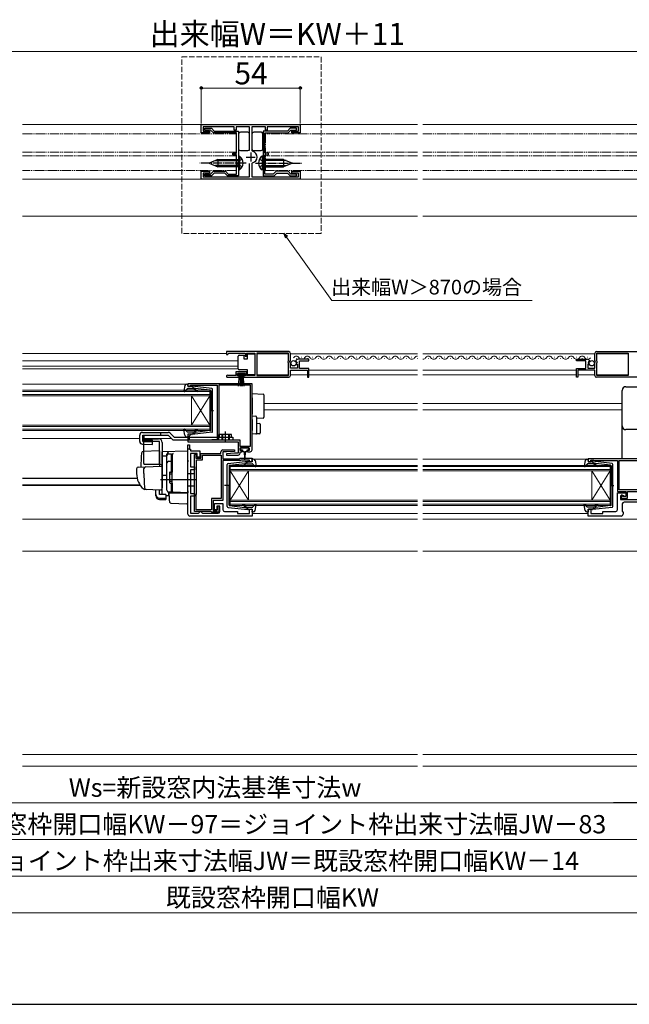
# Model space of a CAD drawing. Extents: x 105 to 1155, y 126 to 1689.
# Drawn here: x 468 to 801, y 126 to 664 of the extents above; entities that cross this region are included whole.
import ezdxf

# ---------------------------------------------------------------- set-up
doc = ezdxf.new("R2010")
doc.units = 0
for name, pattern in [('YCENTER_1', [13, 10, -1, 1, -1]), ('YDIVIDE_1', [15, 10, -1, 1, -1, 1, -1]), ('YHIDDEN_1', [4, 3, -1])]:
    doc.linetypes.add(name, pattern=pattern)
for name, color, linetype, lineweight in [('USER1', 3, 'CONTINUOUS', 13), ('YKK_11', 7, 'CONTINUOUS', 30), ('YKK_12', 2, 'CONTINUOUS', 13), ('YKK_13', 4, 'CONTINUOUS', 30), ('YKK_D', 6, 'CONTINUOUS', 13), ('YKK_ZWAK', 7, 'CONTINUOUS', 30)]:
    doc.layers.add(name, color=color, linetype=linetype, lineweight=lineweight)
doc.styles.add('text-b', font='txt')

msp = doc.modelspace()

# ---------------------------------------------------------------- linework, layer by layer
at = {"layer": 'USER1', "linetype": 'YHIDDEN_1'}
for p, q in [((556.66, 643.52), (632.67, 643.52)), ((556.66, 547.09), (556.66, 643.52)), ((632.67, 643.52), (632.67, 547.09)), ((632.67, 547.09), (556.66, 547.09))]:
    msp.add_line(p, q, dxfattribs=at)
at = {"layer": 'YKK_11', "linetype": 'ByBlock', "lineweight": -2, "ltscale": 0.5}
for p, q in [((567.29, 602), (567.29, 606.5)), ((567.29, 606.5), (621.29, 606.5)), ((585.29, 605.3), (568.29, 605.3)), ((568.29, 605.3), (568.29, 603)), ((568.29, 603), (571.79, 603)), ((569.29, 603.5), (569.29, 604.5)), ((569.29, 604.5), (572.79, 604.5)), ((572.38, 603.5), (569.29, 603.5)), ((571.79, 603), (571.79, 602)), ((573.88, 602), (572.38, 603.5)), ((572.79, 604.5), (574.29, 603)), ((574.29, 603), (577.63, 603)), ((577.63, 603), (577.82, 602.88)), ((577.82, 602.88), (578.37, 602.88)), ((578.37, 602.88), (578.55, 603)), ((578.55, 603), (587.59, 603)), ((585.29, 603.5), (585.29, 605.3)), ((586.29, 603.5), (585.29, 603.5)), ((593.69, 605.3), (586.29, 605.3)), ((586.29, 605.3), (586.29, 603.5)), ((587.59, 603), (587.59, 578.5)), ((593.69, 592.33), (593.69, 605.3)), ((602.29, 605.3), (594.89, 605.3)), ((594.89, 605.3), (594.89, 592.41)), ((600.99, 603), (600.99, 578.5)), ((610.03, 603), (600.99, 603)), ((602.29, 603.5), (602.29, 605.3)), ((603.29, 603.5), (602.29, 603.5)), ((620.29, 605.3), (603.29, 605.3)), ((603.29, 605.3), (603.29, 603.5)), ((610.22, 602.88), (610.03, 603)), ((610.77, 602.88), (610.22, 602.88)), ((610.95, 603), (610.77, 602.88)), ((614.29, 603), (610.95, 603)), ((615.79, 604.5), (614.29, 603)), ((614.71, 602), (616.21, 603.5)), ((619.29, 604.5), (615.79, 604.5)), ((616.21, 603.5), (619.29, 603.5)), ((616.79, 602), (616.79, 603)), ((616.79, 603), (620.29, 603)), ((619.29, 603.5), (619.29, 604.5)), ((620.29, 603), (620.29, 605.3)), ((621.29, 606.5), (621.29, 602)), ((571.79, 602), (567.29, 602)), ((586.59, 602), (573.88, 602)), ((586.59, 591), (586.59, 602)), ((601.99, 591), (601.99, 602)), ((601.99, 602), (614.71, 602)), ((621.29, 602), (616.79, 602)), ((594.89, 592.41), (595.28, 591.92)), ((584.59, 590), (584.59, 591)), ((584.59, 591), (586.59, 591)), ((586.59, 590), (584.59, 590)), ((586.59, 579.5), (586.59, 590)), ((603.99, 591), (601.99, 591)), ((601.99, 579.5), (601.99, 590)), ((601.99, 590), (603.99, 590)), ((603.99, 590), (603.99, 591)), ((567.29, 576.8), (567.29, 581)), ((567.29, 581), (571.79, 581)), ((571.79, 581), (571.79, 580)), ((572.38, 579.5), (573.88, 581)), ((573.88, 581), (580.51, 581)), ((580.51, 581), (582.01, 579.5)), ((593.69, 578), (593.69, 585.27)), ((595.28, 585.68), (594.89, 585.19)), ((594.89, 585.19), (594.89, 578)), ((608.08, 581), (606.58, 579.5)), ((614.71, 581), (608.08, 581)), ((616.21, 579.5), (614.71, 581)), ((616.79, 580), (616.79, 581)), ((616.79, 581), (621.29, 581)), ((621.29, 581), (621.29, 576.8)), ((621.29, 576.8), (567.29, 576.8)), ((571.79, 580), (568.29, 580)), ((568.29, 580), (568.29, 578)), ((568.29, 578), (593.69, 578)), ((569.29, 578.5), (569.29, 579.5)), ((569.29, 579.5), (572.38, 579.5)), ((572.79, 578.5), (569.29, 578.5)), ((574.29, 580), (572.79, 578.5)), ((580.09, 580), (574.29, 580)), ((581.59, 578.5), (580.09, 580)), ((587.59, 578.5), (581.59, 578.5)), ((582.01, 579.5), (586.59, 579.5)), ((594.89, 578), (620.29, 578)), ((600.99, 578.5), (606.99, 578.5)), ((606.58, 579.5), (601.99, 579.5)), ((606.99, 578.5), (608.49, 580)), ((608.49, 580), (614.29, 580)), ((614.29, 580), (615.79, 578.5)), ((615.79, 578.5), (619.29, 578.5)), ((619.29, 579.5), (616.21, 579.5)), ((620.29, 580), (616.79, 580)), ((619.29, 578.5), (619.29, 579.5)), ((620.29, 578), (620.29, 580)), ((615, 482.5), (581, 482.5)), ((581, 482.5), (581, 481)), ((581, 481), (581.7, 481)), ((581.7, 481), (582, 481.3)), ((582, 481.3), (582.3, 481.6)), ((582.3, 481.6), (591.2, 481.6)), ((591.2, 481.6), (591.2, 480)), ((591.2, 480), (592, 480)), ((592, 480), (592, 481.6)), ((592, 481.6), (596.5, 481.6)), ((596.5, 481.6), (596.5, 469.4)), ((614.9, 481.6), (597.7, 481.6)), ((597.7, 481.6), (597.7, 469.4)), ((614.9, 477.4), (614.9, 481.6)), ((616, 477.67), (616, 481.5)), ((782, 477.67), (782, 481.5)), ((783, 482.5), (817, 482.5)), ((783.1, 481.6), (800.3, 481.6)), ((783.1, 477.4), (783.1, 481.6)), ((800.3, 481.6), (800.3, 469.4)), ((614.7, 477.2), (614.9, 477.4)), ((614.7, 476.6), (614.7, 477.2)), ((614.9, 476.4), (614.7, 476.6)), ((614.9, 469.4), (614.9, 476.4)), ((615.55, 477.13), (616, 477.67)), ((615.7, 476.8), (615.55, 477.13)), ((616, 476.5), (615.7, 476.8)), ((616, 473.5), (616, 476.5)), ((619.8, 473.5), (616, 473.5)), ((618.8, 477.12), (619.05, 476.91)), ((619.05, 476.91), (619.37, 476.99)), ((619.64, 476.52), (619.08, 475.96)), ((619.08, 475.96), (619.18, 475.7)), ((619.18, 475.7), (619.8, 475.7)), ((619.37, 476.99), (619.64, 476.52)), ((619.8, 475.7), (619.8, 473.5)), ((626, 478.3), (620.1, 478.3)), ((620.9, 473.3), (620.9, 477.5)), ((620.9, 477.5), (626, 477.5)), ((626, 473.3), (620.9, 473.3)), ((626, 477.5), (626, 478.3)), ((626, 468.5), (626, 473.3)), ((772, 477.5), (772, 478.3)), ((772, 478.3), (777.91, 478.3)), ((777.1, 477.5), (772, 477.5)), ((772, 468.5), (772, 473.3)), ((772, 473.3), (777.1, 473.3)), ((777.1, 473.3), (777.1, 477.5)), ((778.82, 475.7), (778.2, 475.7)), ((778.2, 475.7), (778.2, 473.5)), ((778.2, 473.5), (782, 473.5)), ((778.63, 476.99), (778.36, 476.52)), ((778.36, 476.52), (778.93, 475.96)), ((778.95, 476.91), (778.63, 476.99)), ((778.93, 475.96), (778.82, 475.7)), ((779.2, 477.12), (778.95, 476.91)), ((782.45, 477.13), (782, 477.67)), ((782, 476.5), (782.3, 476.8)), ((782, 473.5), (782, 476.5)), ((782.3, 476.8), (782.45, 477.13)), ((783.3, 477.2), (783.1, 477.4)), ((783.1, 476.4), (783.3, 476.6)), ((783.1, 469.4), (783.1, 476.4)), ((783.3, 476.6), (783.3, 477.2)), ((581.55, 468.5), (587.9, 468.5)), ((582.1, 469.4), (581.91, 469.47)), ((586.2, 469.4), (582.1, 469.4)), ((592, 471.4), (586.2, 471.4)), ((586.2, 471.4), (586.2, 469.4)), ((587, 469.3), (587, 470.6)), ((587, 470.6), (591.2, 470.6)), ((587.9, 469.3), (587, 469.3)), ((587.9, 468.5), (587.9, 469.3)), ((591.2, 469.3), (590.3, 469.3)), ((590.3, 469.3), (590.3, 468.5)), ((590.3, 468.5), (615, 468.5)), ((591.2, 470.6), (591.2, 469.3)), ((592, 469.4), (592, 471.4)), ((596.5, 469.4), (592, 469.4)), ((597.7, 469.4), (614.9, 469.4)), ((616, 469.5), (616, 472.4)), ((616, 472.4), (625.2, 472.4)), ((625.2, 472.4), (625.2, 468.5)), ((625.2, 468.5), (626, 468.5)), ((772.8, 468.5), (772, 468.5)), ((782, 472.4), (772.8, 472.4)), ((772.8, 472.4), (772.8, 468.5)), ((782, 469.5), (782, 472.4)), ((807.7, 468.5), (783, 468.5)), ((800.3, 469.4), (783.1, 469.4)), ((595, 465), (560, 465)), ((560, 465), (560, 463.4)), ((560, 463.4), (561.4, 463.4)), ((561.4, 463.4), (561.4, 464.2)), ((561.4, 464.2), (562.97, 464.2)), ((562.97, 464.2), (563.14, 464.15)), ((563.14, 464.15), (563.3, 464.1)), ((563.3, 464.1), (576, 464.1)), ((576, 464.1), (576, 434.3)), ((594.1, 464.1), (576.9, 464.1)), ((576.9, 464.1), (576.9, 437.6)), ((594.1, 430.9), (594.1, 464.1)), ((595, 428.8), (595, 465)), ((561.4, 437.4), (560, 437.4)), ((560, 437.4), (560, 433.3)), ((560.9, 436.5), (561.1, 436.7)), ((560.9, 434.2), (560.9, 436.5)), ((561.1, 436.7), (561.4, 437)), ((561.4, 437), (561.4, 437.4)), ((576.8, 437.37), (576.7, 437.15)), ((576.7, 437.15), (576.7, 434.3)), ((576.9, 437.6), (576.8, 437.37)), ((560, 433.3), (587.5, 433.3)), ((560, 393.7), (560, 431.6)), ((560, 431.6), (560.8, 431.6)), ((560.8, 431.6), (560.8, 429.3)), ((572.97, 434.2), (560.9, 434.2)), ((573.14, 434.25), (572.97, 434.2)), ((573.3, 434.3), (573.14, 434.25)), ((576, 434.3), (573.3, 434.3)), ((576.7, 434.3), (588.4, 434.3)), ((587.5, 433.3), (587.5, 427)), ((588.4, 434.3), (588.4, 430.9)), ((588.4, 430.9), (594.1, 430.9)), ((560.8, 429.3), (561.5, 429.3)), ((561.5, 429.3), (561.5, 428.3)), ((561.5, 428.3), (566.5, 428.3)), ((565.1, 426.8), (561.5, 426.8)), ((561.5, 426.8), (561.5, 419.5)), ((563.6, 395.2), (563.6, 426.3)), ((563.6, 426.3), (564.6, 426.3)), ((564.5, 425.67), (564.4, 425.45)), ((564.4, 425.45), (564.4, 424.3)), ((564.6, 425.9), (564.5, 425.67)), ((564.6, 426.3), (564.6, 425.9)), ((565.1, 424.8), (565.1, 426.8)), ((566.5, 428.3), (566.5, 424.8)), ((567, 424.3), (567, 426.8)), ((567, 426.8), (578, 426.8)), ((567.9, 423.4), (567.9, 425.9)), ((567.9, 425.9), (578.1, 425.9)), ((578, 426.8), (578, 427.8)), ((578.1, 425.9), (578.1, 402.2)), ((579, 428.8), (585.49, 428.8)), ((581, 427.8), (579, 427.8)), ((579, 427.8), (579, 424)), ((585.5, 427), (580.99, 426.76)), ((580.99, 426.76), (581.01, 426)), ((585.51, 428.03), (581, 427.8)), ((581.01, 426), (587.5, 426)), ((585.49, 428.8), (585.51, 428.03)), ((587.5, 427), (585.5, 427)), ((588.5, 428.5), (588.5, 430)), ((588.5, 430), (593.5, 430)), ((589.5, 428.5), (588.5, 428.5)), ((588.5, 427), (588.5, 427.8)), ((588.5, 427.8), (589.5, 427.8)), ((589.5, 427.8), (589.5, 428.5)), ((593.5, 428.5), (592.5, 428.5)), ((592.5, 428.5), (592.5, 427.8)), ((592.5, 427.8), (594, 427.8)), ((593.5, 430), (593.5, 428.5)), ((564.4, 424.3), (567, 424.3)), ((564.7, 404.9), (564.7, 423.4)), ((564.7, 423.4), (567.9, 423.4)), ((566.5, 424.8), (565.1, 424.8)), ((579, 424), (588.2, 424)), ((588.62, 423), (579, 423)), ((579, 423), (579, 401.2)), ((588.2, 424), (588.5, 424.3)), ((588.5, 424.3), (595, 424.3)), ((588.92, 423.3), (588.62, 423)), ((593.6, 423.3), (588.92, 423.3)), ((593.6, 422.4), (593.6, 423.3)), ((595, 422.4), (593.6, 422.4)), ((595, 424.3), (595, 422.4)), ((815.5, 424), (778.5, 424)), ((778.5, 424), (778.5, 422.4)), ((778.5, 422.4), (779.9, 422.4)), ((779.9, 422.4), (779.9, 423.2)), ((779.9, 423.2), (781.35, 423.2)), ((781.35, 423.2), (781.58, 423.1)), ((781.58, 423.1), (781.8, 423)), ((781.8, 423), (794.5, 423)), ((794.5, 423), (794.5, 406.1)), ((795.4, 407), (795.4, 423.1)), ((795.4, 423.1), (806.1, 423.1)), ((561.5, 419.5), (563.6, 419.5)), ((563.6, 418), (561.5, 418)), ((561.5, 418), (561.5, 405.1)), ((563.6, 419.5), (563.6, 418)), ((561.5, 405.1), (563.6, 405.1)), ((563.6, 403.6), (561.5, 403.6)), ((561.5, 403.6), (561.5, 394.2)), ((563.6, 405.1), (563.6, 403.6)), ((564.5, 404.45), (564.6, 404.67)), ((564.5, 396.1), (564.5, 404.45)), ((564.6, 404.67), (564.7, 404.9)), ((794.5, 406.1), (798.9, 406.1)), ((794.5, 396.2), (794.5, 405.3)), ((794.5, 405.3), (798.9, 405.3)), ((806.1, 407), (795.4, 407)), ((797.7, 403.8), (796, 403.8)), ((796, 403.8), (796, 401.8)), ((797.2, 404.1), (796.5, 404.1)), ((796.5, 404.1), (796.5, 402.4)), ((797.2, 403.3), (797.2, 404.1)), ((798.2, 403.3), (797.7, 403.8)), ((798.9, 406.1), (798.9, 403.3)), ((798.9, 405.3), (798.9, 403.3)), ((799.8, 402.4), (799.8, 406.1)), ((799.8, 406.1), (806.1, 406.1)), ((578.1, 402.2), (572.8, 402.2)), ((572.8, 402.2), (572.8, 396.1)), ((579, 401.2), (573.7, 401.2)), ((573.7, 401.2), (573.7, 395.7)), ((574.5, 396.1), (574.5, 399.6)), ((574.5, 399.6), (579, 399.6)), ((576, 395.7), (576, 398.2)), ((576, 398.2), (576.9, 398.2)), ((577.5, 398.1), (576, 398.1)), ((576, 398.1), (576, 396.1)), ((576.9, 398.2), (576.9, 394.8)), ((577.5, 395.2), (577.5, 398.1)), ((579, 399.6), (579, 396.2)), ((796, 401.8), (815, 401.8)), ((796.5, 402.4), (799.8, 402.4)), ((797, 399.3), (797, 395.41)), ((798.9, 403.3), (797.2, 403.3)), ((810, 400.3), (798, 400.3)), ((798.9, 403.3), (798.2, 403.3)), ((595, 392.7), (561, 392.7)), ((561.5, 394.2), (565.6, 394.2)), ((572.54, 395.2), (563.6, 395.2)), ((572.8, 396.1), (564.5, 396.1)), ((565.6, 394.2), (566.1, 394.7)), ((566.1, 394.7), (566.6, 395.2)), ((566.6, 395.2), (567.1, 395.2)), ((567.1, 395.2), (567.6, 394.7)), ((567.6, 394.7), (568.1, 394.2)), ((568.1, 394.2), (576.5, 394.2)), ((572.82, 395), (572.54, 395.2)), ((573.1, 394.8), (572.82, 395)), ((576.9, 394.8), (573.1, 394.8)), ((573.7, 395.7), (576, 395.7)), ((576, 396.1), (574.5, 396.1)), ((580, 395.2), (587, 395.2)), ((587, 395.2), (587, 394.1)), ((587, 394.1), (593.6, 394.1)), ((593.6, 394.1), (593.6, 396.4)), ((593.6, 396.4), (595, 396.4)), ((595, 396.4), (595, 392.7)), ((778.5, 392.7), (778.5, 396.4)), ((778.5, 396.4), (779.9, 396.4)), ((796.5, 392.7), (778.5, 392.7)), ((779.9, 396.4), (779.9, 394.1)), ((779.9, 394.1), (786.5, 394.1)), ((786.5, 394.1), (786.5, 395.2)), ((786.5, 395.2), (793.5, 395.2)), ((797, 395.41), (797.5, 394.7)), ((797.5, 394.7), (797.5, 393.7))]:
    msp.add_line(p, q, dxfattribs=at)
at = {"layer": 'YKK_11', "ltscale": 0.5}
for p, q in [((591.79, 588.8), (596.79, 588.8)), ((594.29, 591.3), (594.29, 586.3))]:
    msp.add_line(p, q, dxfattribs=at)
at = {"layer": 'YKK_11', "linetype": 'ByBlock', "lineweight": 30, "ltscale": 0.5}
for p, q in [((560, 429.3), (560, 431.6)), ((560, 431.6), (560.8, 431.6)), ((560.8, 431.6), (560.8, 429.3)), ((560.8, 429.3), (560, 429.3))]:
    msp.add_line(p, q, dxfattribs=at)
at = {"layer": 'YKK_11', "linetype": 'ByBlock', "lineweight": -2, "ltscale": 0.5}
for centre, radius, start, end in [((594.59, 588.8), 3.2, 282.4869, 77.5131), ((615, 481.5), 1, 0, 90), ((783, 481.5), 1, 90, 180), ((620.1, 477), 1.3, 90, 174.7841), ((777.91, 477), 1.3, 5.2159, 90), ((581.55, 469.05), 0.55, 49.8808, 270), ((615, 469.5), 1, 270, 360), ((783, 469.5), 1, 180, 270), ((579, 427.8), 1, 90, 180), ((587.5, 427), 1, 270.0021, 360), ((594, 428.8), 1, 270, 360), ((798, 399.3), 1, 90, 180), ((561, 393.7), 1, 180, 270), ((576.5, 395.2), 1, 270, 360), ((580, 396.2), 1, 180, 270), ((793.5, 396.2), 1, 270, 360), ((796.5, 393.7), 1, 270, 360)]:
    msp.add_arc(centre, radius, start, end, dxfattribs=at)
at = {"layer": 'YKK_12', "ltscale": 0.5}
for p, q in [((685.25, 606.5), (469.75, 606.5)), ((891, 606.5), (688.25, 606.5)), ((685.25, 576.79), (469.75, 576.8)), ((905, 576.79), (688.25, 576.79)), ((685.25, 556.49), (469.68, 556.5)), ((904, 556.49), (688.25, 556.49))]:
    msp.add_line(p, q, dxfattribs=at)
at = {"layer": 'YKK_12', "linetype": 'YDIVIDE_1', "ltscale": 0.5}
for p, q in [((469.75, 601.5), (586.29, 601.5)), ((586.29, 581.5), (586.29, 601.5)), ((685.25, 601.5), (602.29, 601.5)), ((602.29, 581.5), (602.29, 601.5)), ((688.25, 601.5), (908, 601.5)), ((469.75, 591.5), (586.29, 591.5)), ((469.75, 589.5), (586.29, 589.5)), ((685.25, 591.5), (602.29, 591.5)), ((685.25, 589.5), (602.29, 589.5)), ((688.25, 591.5), (908, 591.5)), ((688.25, 589.5), (908, 589.5)), ((586.29, 581.5), (469.75, 581.5)), ((602.29, 581.5), (685.25, 581.5)), ((908, 581.5), (688.25, 581.5))]:
    msp.add_line(p, q, dxfattribs=at)
at = {"layer": 'YKK_12'}
for p, q in [((581, 481.5), (469.75, 481.5)), ((591.13, 481.5), (582.08, 481.5)), ((587.5, 481.5), (582.08, 481.5)), ((596.43, 481.5), (592.08, 481.5)), ((597.7, 481.3), (614.9, 481.3)), ((616, 481.3), (685.25, 481.3)), ((619.05, 478.8), (619.25, 478.8)), ((622.05, 479.56), (622.25, 479.56)), ((625.05, 478.8), (625.25, 478.8)), ((628.05, 479.56), (628.25, 479.56)), ((631.05, 478.8), (631.25, 478.8)), ((634.05, 479.56), (634.25, 479.56)), ((637.05, 478.8), (637.25, 478.8)), ((640.05, 479.56), (640.25, 479.56)), ((643.05, 478.8), (643.25, 478.8)), ((646.05, 479.56), (646.25, 479.56)), ((649.05, 478.8), (649.25, 478.8)), ((652.05, 479.56), (652.25, 479.56)), ((655.05, 478.8), (655.25, 478.8)), ((658.05, 479.56), (658.25, 479.56)), ((661.05, 478.8), (661.25, 478.8)), ((664.05, 479.56), (664.25, 479.56)), ((667.05, 478.8), (667.25, 478.8)), ((670.05, 479.56), (670.25, 479.56)), ((673.05, 478.8), (673.25, 478.8)), ((676.05, 479.56), (676.25, 479.56)), ((679.05, 478.8), (679.25, 478.8)), ((682.05, 479.56), (682.25, 479.56)), ((685.05, 478.8), (685.25, 478.8)), ((688.25, 481.3), (782, 481.3)), ((691.05, 478.8), (691.25, 478.8)), ((694.05, 479.56), (694.25, 479.56)), ((697.05, 478.8), (697.25, 478.8)), ((700.05, 479.56), (700.25, 479.56)), ((703.05, 478.8), (703.25, 478.8)), ((706.05, 479.56), (706.25, 479.56)), ((709.05, 478.8), (709.25, 478.8)), ((712.05, 479.56), (712.25, 479.56)), ((715.05, 478.8), (715.25, 478.8)), ((718.05, 479.56), (718.25, 479.56)), ((721.05, 478.8), (721.25, 478.8)), ((724.05, 479.56), (724.25, 479.56)), ((727.05, 478.8), (727.25, 478.8)), ((730.05, 479.56), (730.25, 479.56)), ((733.05, 478.8), (733.25, 478.8)), ((736.05, 479.56), (736.25, 479.56)), ((739.05, 478.8), (739.25, 478.8)), ((742.05, 479.56), (742.25, 479.56)), ((745.05, 478.8), (745.25, 478.8)), ((748.05, 479.56), (748.25, 479.56)), ((751.05, 478.8), (751.25, 478.8)), ((754.05, 479.56), (754.25, 479.56)), ((757.05, 478.8), (757.25, 478.8)), ((760.05, 479.56), (760.25, 479.56)), ((763.05, 478.8), (763.25, 478.8)), ((766.05, 479.56), (766.25, 479.56)), ((769.05, 478.8), (769.25, 478.8)), ((772.05, 479.56), (772.25, 479.56)), ((775.05, 478.8), (775.25, 478.8)), ((778.05, 479.56), (778.25, 479.56)), ((783.1, 481.3), (800.3, 481.3)), ((587.5, 477.5), (469.75, 477.5)), ((587.5, 474.5), (469.75, 474.5)), ((469.75, 474.5), (587.5, 474.5)), ((469.75, 473.1), (587.5, 473.1)), ((597.7, 469.8), (614.9, 469.8)), ((616, 469.8), (625.2, 469.8)), ((626, 472.4), (685.25, 472.4)), ((626, 469.8), (685.25, 469.8)), ((688.25, 472.4), (772, 472.4)), ((688.25, 469.8), (772, 469.8)), ((772.8, 469.8), (782, 469.8)), ((783.1, 469.8), (800.3, 469.8)), ((469.75, 464.7), (558.9, 464.7)), ((469.75, 461.4), (572, 461.4)), ((572, 460.7), (469.75, 460.7)), ((469.75, 459.1), (572, 459.1)), ((572, 458.4), (469.75, 458.4)), ((562, 458.4), (562, 442.4)), ((572, 458.4), (562, 442.4)), ((572, 442.4), (562, 458.4)), ((572, 461.4), (572, 458.4)), ((572, 458.4), (572, 442.4)), ((601.5, 454.2), (685.25, 454.2)), ((688.25, 454.2), (797, 454.2)), ((601.5, 450.8), (685.25, 450.8)), ((688.25, 450.8), (797, 450.8)), ((469.75, 442.4), (572, 442.4)), ((572, 441.7), (469.75, 441.7)), ((572, 442.4), (572, 439.4)), ((469.75, 440.1), (572, 440.1)), ((572, 439.4), (469.75, 439.4)), ((469.75, 435.1), (533.7, 435.1)), ((536.04, 435.1), (551, 435.1)), ((583, 420.4), (685.25, 420.4)), ((583, 417.4), (583, 420.4)), ((685.25, 419.7), (583, 419.7)), ((595, 423.7), (685.25, 423.7)), ((688.25, 423.7), (777.29, 423.7)), ((688.25, 420.4), (790.5, 420.4)), ((790.5, 419.7), (688.25, 419.7)), ((790.5, 420.4), (790.5, 417.4)), ((583, 418.1), (685.25, 418.1)), ((583, 417.4), (583, 401.4)), ((583, 417.4), (593, 401.4)), ((583, 401.4), (593, 417.4)), ((685.25, 417.4), (583, 417.4)), ((593, 417.4), (593, 401.4)), ((688.25, 418.1), (790.5, 418.1)), ((790.5, 417.4), (688.25, 417.4)), ((780.5, 417.4), (780.5, 401.4)), ((790.5, 417.4), (780.5, 401.4)), ((790.5, 401.4), (780.5, 417.4)), ((790.5, 417.4), (790.5, 401.4)), ((469.75, 413.41), (532.26, 413.41)), ((469.75, 413.2), (532.31, 413.2)), ((469.75, 409.8), (533.78, 409.8)), ((469.75, 409.4), (534.05, 409.4)), ((583, 401.4), (685.25, 401.4)), ((583, 398.4), (583, 401.4)), ((685.25, 400.7), (583, 400.7)), ((583, 399.1), (685.25, 399.1)), ((685.25, 398.4), (583, 398.4)), ((688.25, 401.4), (790.5, 401.4)), ((790.5, 400.7), (688.25, 400.7)), ((688.25, 399.1), (790.5, 399.1)), ((790.5, 398.4), (688.25, 398.4)), ((790.5, 401.4), (790.5, 398.4)), ((595, 394.1), (685.25, 394.1)), ((688.25, 394.1), (778.5, 394.1)), ((469.75, 391), (685.25, 391)), ((688.25, 391), (816.8, 391)), ((469.75, 373.5), (685.25, 373.5)), ((688.25, 373.5), (813, 373.5)), ((469.75, 262.5), (685.25, 262.5)), ((688.25, 262.5), (813.2, 262.5)), ((685.25, 256), (469.75, 256)), ((815, 256), (688.25, 256))]:
    msp.add_line(p, q, dxfattribs=at)
for centre, start, end in [((619.15, 478.34), 29.2025, 150.7975), ((622.15, 480.02), 209.2025, 330.7975), ((625.15, 478.34), 29.2025, 150.7975), ((628.15, 480.02), 209.2025, 330.7975), ((631.15, 478.34), 29.2025, 150.7975), ((634.15, 480.02), 209.2025, 330.7975), ((637.15, 478.34), 29.2025, 150.7975), ((640.15, 480.02), 209.2025, 330.7975), ((643.15, 478.34), 29.2025, 150.7975), ((646.15, 480.02), 209.2025, 330.7975), ((649.15, 478.34), 29.2025, 150.7975), ((652.15, 480.02), 209.2025, 330.7975), ((655.15, 478.34), 29.2025, 150.7975), ((658.15, 480.02), 209.2025, 330.7975), ((661.15, 478.34), 29.2025, 150.7975), ((664.15, 480.02), 209.2025, 330.7975), ((667.15, 478.34), 29.2025, 150.7975), ((670.15, 480.02), 209.2025, 330.7975), ((673.15, 478.34), 29.2025, 150.7975), ((676.15, 480.02), 209.2025, 330.7975), ((679.15, 478.34), 29.2025, 150.7975), ((682.15, 480.02), 209.2025, 330.7975), ((685.15, 478.34), 86.6636, 150.7975), ((688.15, 480.02), 273.3364, 330.7975), ((691.15, 478.34), 29.2025, 150.7975), ((694.15, 480.02), 209.2025, 330.7975), ((697.15, 478.34), 29.2025, 150.7975), ((700.15, 480.02), 209.2025, 330.7975), ((703.15, 478.34), 29.2025, 150.7975), ((706.15, 480.02), 209.2025, 330.7975), ((709.15, 478.34), 29.2025, 150.7975), ((712.15, 480.02), 209.2025, 330.7975), ((715.15, 478.34), 29.2025, 150.7975), ((718.15, 480.02), 209.2025, 330.7975), ((721.15, 478.34), 29.2025, 150.7975), ((724.15, 480.02), 209.2025, 330.7975), ((727.15, 478.34), 29.2025, 150.7975), ((730.15, 480.02), 209.2025, 330.7975), ((733.15, 478.34), 29.2025, 150.7975), ((736.15, 480.02), 209.2025, 330.7975), ((739.15, 478.34), 29.2025, 150.7975), ((742.15, 480.02), 209.2025, 330.7975), ((745.15, 478.34), 29.2025, 150.7975), ((748.15, 480.02), 209.2025, 330.7975), ((751.15, 478.34), 29.2025, 150.7975), ((754.15, 480.02), 209.2025, 330.7975), ((757.15, 478.34), 29.2025, 150.7975), ((760.15, 480.02), 209.2025, 330.7975), ((763.15, 478.34), 29.2025, 150.7975), ((766.15, 480.02), 209.2025, 330.7975), ((769.15, 478.34), 29.2025, 150.7975), ((772.15, 480.02), 209.2025, 330.7975), ((775.15, 478.34), 29.2025, 150.7975), ((778.15, 480.02), 209.2025, 330.7975)]:
    msp.add_arc(centre, 1.72, start, end, dxfattribs=at)
at = {"layer": 'YKK_13', "ltscale": 0.5}
for p, q in [((587.69, 601.33), (587.69, 593.33)), ((592.69, 602.33), (588.69, 602.33)), ((593.69, 593.33), (593.69, 601.33)), ((594.89, 601.33), (594.89, 593.33)), ((599.89, 602.33), (595.89, 602.33)), ((600.89, 593.33), (600.89, 601.33)), ((588.69, 592.33), (592.69, 592.33)), ((595.89, 592.33), (599.89, 592.33)), ((576.42, 587.5), (571.59, 585.5)), ((574.97, 586.9), (587.59, 586.9)), ((576.42, 587.5), (576.42, 583.5)), ((576.42, 587.5), (587.59, 587.5)), ((587.59, 589.25), (587.59, 581.75)), ((587.59, 589.25), (588.1, 589.25)), ((587.59, 587.5), (587.59, 583.5)), ((588.1, 589.25), (588.1, 581.75)), ((600.48, 589.25), (600.48, 581.75)), ((600.99, 589.25), (600.48, 589.25)), ((600.99, 589.25), (600.99, 581.75)), ((600.99, 587.5), (600.99, 583.5)), ((612.16, 587.5), (600.99, 587.5)), ((613.61, 586.9), (600.99, 586.9)), ((612.16, 587.5), (616.99, 585.5)), ((612.16, 587.5), (612.16, 583.5)), ((571.59, 585.5), (576.42, 583.5)), ((587.59, 584.1), (574.97, 584.1)), ((587.59, 583.5), (576.42, 583.5)), ((587.59, 581.75), (588.1, 581.75)), ((600.99, 581.75), (600.48, 581.75)), ((600.99, 584.1), (613.61, 584.1)), ((600.99, 583.5), (612.16, 583.5)), ((616.99, 585.5), (612.16, 583.5)), ((587.5, 479.55), (587.5, 480.05)), ((587.5, 473.55), (587.5, 479.55)), ((588, 480.55), (590.5, 480.55)), ((590.5, 480.55), (590.5, 478.55)), ((592.5, 478.55), (592.5, 481.25)), ((592.5, 481.25), (596.5, 481.25)), ((596.5, 481.25), (596.5, 469.85)), ((587.5, 473.05), (587.5, 473.55)), ((590.5, 478.55), (592.5, 478.55)), ((591, 470.6), (587.2, 470.6)), ((587.2, 470.6), (587.2, 469.75)), ((587.2, 469.75), (591, 469.75)), ((587.57, 463.62), (588.1, 469.75)), ((592.5, 472.55), (588, 472.55)), ((588.6, 469.75), (588.6, 463.6)), ((589.1, 469.75), (589.1, 463.6)), ((589.6, 469.75), (589.6, 463.6)), ((590.64, 463.62), (590.1, 469.75)), ((591, 469.75), (591, 470.6)), ((592.5, 469.85), (592.5, 472.55)), ((596.5, 469.85), (592.5, 469.85)), ((558.35, 463.98), (557.81, 461.05)), ((559.33, 464.8), (559.9, 464.8)), ((560.01, 463.78), (560.19, 464.42)), ((562, 463.4), (560.3, 463.4)), ((562, 463.4), (564, 462.38)), ((573.06, 462.35), (562.32, 463.6)), ((559.51, 462.1), (558.32, 460.8)), ((562.73, 462.2), (559.73, 462.2)), ((563.93, 461.33), (563.5, 461.84)), ((563.99, 462.04), (564.31, 461.66)), ((572.23, 461.43), (564, 462.38)), ((572.5, 461.13), (572.5, 450.4)), ((573.5, 438.94), (573.5, 461.85)), ((571.92, 450.4), (574.05, 450.4)), ((572.5, 439.67), (572.5, 450.4)), ((533.7, 433.46), (533.7, 436.9)), ((535.2, 438.4), (549.2, 438.4)), ((535.32, 436.9), (549.2, 436.9)), ((552.43, 435.8), (584.5, 435.8)), ((558.35, 436.82), (557.81, 439.74)), ((559.51, 438.7), (558.32, 440)), ((559.33, 436), (559.9, 436)), ((562.73, 438.6), (559.73, 438.6)), ((560.01, 437.02), (560.19, 436.38)), ((562, 437.4), (560.3, 437.4)), ((562, 437.4), (564, 438.41)), ((573.06, 438.45), (562.32, 437.2)), ((563.93, 439.46), (563.5, 438.96)), ((563.99, 438.76), (564.31, 439.14)), ((572.23, 439.37), (564, 438.41)), ((583.7, 437.3), (577.3, 437.3)), ((577.3, 435.8), (577.3, 437.3)), ((580.5, 433.39), (580.5, 438.95)), ((583.7, 435.8), (583.7, 437.3)), ((584.5, 435.8), (584.5, 434.3)), ((536, 421.4), (536, 434.9)), ((536, 434.9), (544, 434.9)), ((544.5, 433.4), (536, 433.4)), ((544.5, 420.9), (544.5, 433.4)), ((546, 432.9), (546, 408.6)), ((548.5, 406.75), (548.5, 425.63)), ((549.5, 426.63), (551, 426.63)), ((551, 416.75), (551, 426.65)), ((551, 426.12), (551.5, 426.12)), ((551.5, 426.12), (551.5, 416.75)), ((549.5, 422.68), (551, 422.68)), ((551, 422.16), (551.5, 422.16)), ((581.5, 397.94), (581.5, 420.85)), ((581.94, 421.35), (592.68, 422.6)), ((582.5, 420.13), (582.5, 409.4)), ((582.76, 420.43), (591, 421.38)), ((591.01, 421.04), (590.69, 420.66)), ((593, 422.4), (591, 421.38)), ((591.07, 420.33), (591.5, 420.84)), ((592.26, 421.2), (595.27, 421.2)), ((593, 422.4), (594.7, 422.4)), ((594.99, 422.78), (594.81, 423.42)), ((595.67, 423.8), (595.1, 423.8)), ((595.49, 421.1), (596.68, 419.8)), ((596.65, 422.98), (597.19, 420.05)), ((776.75, 422.98), (776.2, 420.05)), ((777.91, 421.1), (776.72, 419.8)), ((777.73, 423.8), (778.3, 423.8)), ((781.13, 421.2), (778.13, 421.2)), ((778.41, 422.78), (778.59, 423.42)), ((780.4, 422.4), (778.7, 422.4)), ((780.4, 422.4), (782.4, 421.38)), ((791.46, 421.35), (780.72, 422.6)), ((782.32, 420.33), (781.9, 420.84)), ((782.39, 421.04), (782.71, 420.66)), ((790.63, 420.43), (782.4, 421.38)), ((790.9, 420.13), (790.9, 409.4)), ((791.9, 397.94), (791.9, 420.85)), ((550, 416.45), (550, 411.05)), ((550, 415.75), (551.5, 415.75)), ((550.3, 416.75), (551.5, 416.75)), ((550, 411.75), (551.5, 411.75)), ((550.3, 410.75), (551.5, 410.75)), ((551, 405.75), (551, 410.75)), ((551.5, 410.75), (551.5, 406.25)), ((583.08, 409.4), (579.95, 409.4)), ((582.5, 398.67), (582.5, 409.4)), ((790.32, 409.4), (792.45, 409.4)), ((790.9, 398.67), (790.9, 409.4)), ((551, 405.75), (549.5, 405.75)), ((551, 406.25), (551.5, 406.25)), ((582.76, 398.37), (591, 397.41)), ((591.01, 397.76), (590.69, 398.14)), ((591.07, 398.46), (591.5, 397.96)), ((595.49, 397.7), (596.68, 399)), ((596.65, 395.82), (597.19, 398.74)), ((776.75, 395.82), (776.2, 398.74)), ((777.91, 397.7), (776.72, 399)), ((782.32, 398.46), (781.9, 397.96)), ((782.39, 397.76), (782.71, 398.14)), ((790.63, 398.37), (782.4, 397.41)), ((581.94, 397.45), (592.68, 396.2)), ((593, 396.4), (591, 397.41)), ((592.26, 397.6), (595.27, 397.6)), ((593, 396.4), (594.7, 396.4)), ((594.99, 396.02), (594.81, 395.38)), ((595.67, 395), (595.1, 395)), ((777.73, 395), (778.3, 395)), ((781.13, 397.6), (778.13, 397.6)), ((778.41, 396.02), (778.59, 395.38)), ((780.4, 396.4), (778.7, 396.4)), ((780.4, 396.4), (782.4, 397.41)), ((791.46, 397.45), (780.72, 396.2))]:
    msp.add_line(p, q, dxfattribs=at)
at = {"layer": 'YKK_13', "linetype": 'YHIDDEN_1', "ltscale": 0.5}
for p, q in [((587.75, 586.64), (587.14, 585.5)), ((589.6, 587.55), (587.75, 586.64)), ((598.98, 587.55), (600.84, 586.64)), ((600.84, 586.64), (601.45, 585.5)), ((587.75, 584.35), (587.14, 585.5)), ((589.6, 583.45), (587.75, 584.35)), ((598.98, 583.45), (600.84, 584.35)), ((600.84, 584.35), (601.45, 585.5)), ((578.5, 437.3), (578.5, 434.3)), ((578.8, 437.3), (578.8, 434.3)), ((582.2, 437.3), (582.2, 434.3)), ((582.5, 437.3), (582.5, 435.8))]:
    msp.add_line(p, q, dxfattribs=at)
at = {"layer": 'YKK_13', "linetype": 'YCENTER_1', "ltscale": 0.5}
for p, q in [((591.71, 585.5), (566.59, 585.5)), ((596.87, 585.5), (621.99, 585.5))]:
    msp.add_line(p, q, dxfattribs=at)
at = {"layer": 'YKK_13'}
for p, q in [((799, 463.36), (819.7, 463.36)), ((595, 459.7), (601.03, 459.33)), ((595, 457.21), (595, 459.7)), ((595, 457.21), (595, 448.4)), ((601.5, 458.83), (601.5, 456.84)), ((797, 460.1), (797, 461.36)), ((601.5, 456.84), (601.5, 448.71)), ((595, 447.4), (595, 448.4)), ((595, 447.4), (597.03, 447.28)), ((595, 445.4), (595, 447.4)), ((597.5, 446.78), (597.5, 445.28)), ((601.5, 448.71), (601.5, 446.72)), ((595, 445.4), (595, 439.4)), ((601.03, 446.22), (597.5, 446)), ((597.5, 445.28), (597.5, 439.52)), ((597.5, 443.4), (599.03, 443.31)), ((599.5, 442.81), (599.5, 438.15)), ((797, 441.23), (797, 441.9)), ((797, 435.8), (797, 441.23)), ((533.7, 433.46), (533.7, 436.9)), ((535.32, 433.45), (535.32, 436.9)), ((536.04, 434.2), (536.04, 436.9)), ((545, 438.4), (545, 436.9)), ((549.2, 436.9), (551.36, 434.74)), ((550.27, 437.96), (552.43, 435.8)), ((582.5, 435.8), (582.5, 434.3)), ((595, 437.4), (595, 439.4)), ((597.03, 437.53), (595, 437.4)), ((599.03, 437.65), (597.03, 437.53)), ((597.5, 439.52), (597.5, 438.02)), ((797, 424), (797, 435.8)), ((535.16, 431.96), (540.64, 431.8)), ((535.32, 433.45), (540.68, 433.3)), ((536.04, 434.2), (540.7, 434.06)), ((540.64, 431.8), (540.7, 434.06)), ((552.43, 434.3), (584.5, 434.3)), ((544.5, 428.34), (535.67, 428.04)), ((544.5, 428.34), (544.5, 419.84)), ((560, 428.1), (546, 427.85)), ((546, 425.62), (546, 427.85)), ((546, 427.4), (546, 427.41)), ((546, 427.2), (546, 427.4)), ((546, 425.62), (548.5, 425.66)), ((546, 414.45), (546, 425.62)), ((548.5, 425.72), (548.5, 426.51)), ((548.5, 406.76), (548.5, 425.72)), ((551.5, 426.24), (551.5, 426.28)), ((551.5, 422.6), (551.5, 426.24)), ((551.5, 424.93), (551.5, 424.48)), ((560, 423.3), (560, 428.1)), ((588.7, 429.7), (588.7, 429.2)), ((593, 430), (589, 430)), ((589, 428.9), (589.75, 428.9)), ((589.75, 428.9), (589.75, 428.3)), ((590.15, 427.9), (590.75, 427.9)), ((590.75, 427.9), (590.85, 423.94)), ((591.25, 427.9), (591.15, 423.94)), ((591.25, 427.9), (591.85, 427.9)), ((592.25, 428.3), (592.25, 428.9)), ((592.25, 428.9), (593, 428.9)), ((593.3, 429.2), (593.3, 429.7)), ((532.96, 419.44), (536.75, 419.57)), ((545, 420.9), (536.13, 420.9)), ((536.75, 419.57), (545.48, 419.88)), ((551.5, 422.12), (551.5, 422.6)), ((551.5, 406.68), (551.5, 422.12)), ((560, 423.3), (560, 422.34)), ((560, 406.4), (560, 422.34)), ((532, 418.44), (532, 415.9)), ((536, 415.9), (536, 418.6)), ((546, 419.38), (546, 408.9)), ((546, 415.6), (546, 416.2)), ((546, 414.6), (546, 415.2)), ((548.5, 414.9), (546, 414.85)), ((546, 411.11), (546, 414.85)), ((546, 414.08), (546, 414.45)), ((551.5, 416.9), (551.5, 417.4)), ((563.5, 415.7), (560, 415.76)), ((563.5, 415.7), (563.5, 409.1)), ((564.5, 412.4), (545, 412.4)), ((546, 408.9), (545.96, 408.64)), ((546, 413.12), (546, 414.08)), ((546, 413.08), (546, 413.12)), ((546, 411.6), (546, 412.2)), ((546, 410.6), (546, 411.2)), ((546, 410.6), (546, 411.2)), ((546, 410.6), (546, 411.2)), ((546, 410.28), (546, 411.11)), ((546, 410.6), (546, 408.9)), ((546, 410.6), (546, 408.9)), ((546, 404.53), (546, 410.28)), ((551.5, 410.2), (551.5, 410.7)), ((563.5, 409.1), (560, 409.04)), ((537.26, 407.2), (536.41, 407.23)), ((545.26, 406.92), (536.43, 407.23)), ((542.5, 404.39), (542.5, 407.02)), ((542.5, 403.73), (542.5, 404.39)), ((544.5, 404.39), (544.5, 406.95)), ((547.9, 404.39), (544.5, 404.39)), ((545.96, 408.64), (545.77, 407.35)), ((547.9, 404.39), (547.9, 402.45)), ((547.9, 404.01), (549.46, 403.98)), ((551.98, 405.68), (549.46, 405.76)), ((549.46, 405.76), (549.46, 403.98)), ((549.98, 402.24), (549.7, 405.4)), ((549.7, 405.4), (549.73, 405.4)), ((549.73, 405.4), (559.7, 405.4)), ((551.5, 406.18), (551.5, 406.68)), ((560, 405.4), (551.98, 405.68)), ((559, 405.43), (560, 405.4)), ((559.7, 405.4), (559.7, 402.05)), ((560, 406.4), (560, 405.4)), ((544.5, 402.45), (547.9, 402.45)), ((544.5, 401.78), (547.9, 401.78)), ((547.9, 402.45), (547.9, 401.78)), ((550.02, 401.79), (549.98, 402.24)), ((550.16, 400.17), (550.02, 401.79)), ((550.64, 399.71), (559.39, 399.41)), ((559.7, 402.05), (559.7, 401.42)), ((559.7, 401.42), (559.7, 399.71))]:
    msp.add_line(p, q, dxfattribs=at)
at = {"layer": 'YKK_13', "ltscale": 0.5}
for centre in [(617.65, 476.15), (780.35, 476.15)]:
    msp.add_circle(centre, 1.45, dxfattribs=at)
for centre, radius, start, end in [((588.69, 601.33), 1, 90, 180), ((592.69, 601.33), 1, 0, 90), ((595.89, 601.33), 1, 90, 180), ((599.89, 601.33), 1, 0, 90), ((588.69, 593.33), 1, 180, 270), ((592.69, 593.33), 1, 270, 0), ((595.89, 593.33), 1, 180, 270), ((599.89, 593.33), 1, 270, 0), ((585.57, 585.5), 4.53, 304.0667, 55.9333), ((603.02, 585.5), 4.53, 124.0667, 235.9333), ((588, 480.05), 0.5, 90, 180), ((588, 473.05), 0.5, 180, 270), ((559.33, 463.8), 1, 90, 169.4879), ((559.9, 464.5), 0.3, 344.4346, 90), ((560.3, 463.7), 0.3, 164.4346, 270), ((562.28, 463.3), 0.3, 83.3791, 160.5288), ((558.1, 461), 0.3, 169.4879, 317.6447), ((559.73, 461.9), 0.3, 90, 137.6447), ((562.73, 461.2), 1, 40, 90), ((565.07, 462.3), 1.5, 220, 270), ((564.14, 462.17), 0.2, 83.3791, 220), ((565.07, 462.3), 1, 220, 270), ((565.07, 461.05), 0.25, 270, 90), ((572.2, 461.13), 0.3, 0, 83.3791), ((573, 461.85), 0.5, 0, 83.3791), ((535.2, 436.9), 1.5, 90, 180), ((549.2, 436.9), 1.5, 45, 90), ((558.1, 439.8), 0.3, 42.3553, 190.5121), ((559.33, 437), 1, 190.5121, 270), ((559.73, 438.9), 0.3, 222.3553, 270), ((559.9, 436.3), 0.3, 270, 15.5654), ((560.3, 437.1), 0.3, 90, 195.5654), ((562.28, 437.5), 0.3, 199.4712, 276.6209), ((562.73, 439.6), 1, 270, 320), ((565.07, 438.5), 1.5, 90, 140), ((564.14, 438.63), 0.2, 140, 276.6209), ((565.07, 438.5), 1, 90, 140), ((565.07, 439.75), 0.25, 270, 90), ((572.2, 439.67), 0.3, 276.6209, 0), ((573, 438.94), 0.5, 276.6209, 0), ((544, 432.9), 2, 0, 90), ((549.5, 425.63), 1, 90, 180), ((537, 421.4), 1, 180, 210), ((549.5, 421.68), 1, 90, 180), ((582, 420.85), 0.5, 96.6209, 180), ((582.8, 420.13), 0.3, 96.6209, 180), ((589.92, 420.05), 0.25, 90, 270), ((589.92, 421.3), 1, 270, 320), ((589.92, 421.3), 1.5, 270, 320), ((590.86, 421.17), 0.2, 320, 96.6209), ((592.26, 420.2), 1, 90, 140), ((592.72, 422.3), 0.3, 19.4712, 96.6209), ((594.7, 422.7), 0.3, 270, 15.5654), ((595.1, 423.5), 0.3, 90, 195.5654), ((595.27, 420.9), 0.3, 42.3553, 90), ((595.67, 422.8), 1, 10.5121, 90), ((596.9, 420), 0.3, 222.3553, 10.5121), ((776.5, 420), 0.3, 169.4879, 317.6447), ((777.73, 422.8), 1, 90, 169.4879), ((778.13, 420.9), 0.3, 90, 137.6447), ((778.3, 423.5), 0.3, 344.4346, 90), ((778.7, 422.7), 0.3, 164.4346, 270), ((780.68, 422.3), 0.3, 83.3791, 160.5288), ((781.13, 420.2), 1, 40, 90), ((783.47, 421.3), 1.5, 220, 270), ((782.54, 421.17), 0.2, 83.3791, 220), ((783.47, 421.3), 1, 220, 270), ((783.47, 420.05), 0.25, 270, 90), ((790.6, 420.13), 0.3, 0, 83.3791), ((791.4, 420.85), 0.5, 0, 83.3791), ((550.3, 416.45), 0.3, 90, 180), ((550.3, 411.05), 0.3, 180, 270), ((549.5, 406.75), 1, 180, 270), ((582.8, 398.67), 0.3, 180, 263.3791), ((589.92, 398.75), 0.25, 90, 270), ((589.92, 397.5), 1.5, 40, 90), ((589.92, 397.5), 1, 40, 90), ((596.9, 398.8), 0.3, 349.4879, 137.6447), ((776.5, 398.8), 0.3, 42.3553, 190.5121), ((783.47, 397.5), 1.5, 90, 140), ((783.47, 397.5), 1, 90, 140), ((783.47, 398.75), 0.25, 270, 90), ((790.6, 398.67), 0.3, 276.6209, 0), ((582, 397.94), 0.5, 180, 263.3791), ((590.86, 397.63), 0.2, 263.3791, 40), ((592.26, 398.6), 1, 220, 270), ((592.72, 396.5), 0.3, 263.3791, 340.5288), ((594.7, 396.1), 0.3, 344.4346, 90), ((595.1, 395.3), 0.3, 164.4346, 270), ((595.27, 397.9), 0.3, 270, 317.6447), ((595.67, 396), 1, 270, 349.4879), ((777.73, 396), 1, 190.5121, 270), ((778.13, 397.9), 0.3, 222.3553, 270), ((778.3, 395.3), 0.3, 270, 15.5654), ((778.7, 396.1), 0.3, 90, 195.5654), ((780.68, 396.5), 0.3, 199.4712, 276.6209), ((781.13, 398.6), 1, 270, 320), ((782.54, 397.63), 0.2, 140, 276.6209), ((791.4, 397.94), 0.5, 276.6209, 0)]:
    msp.add_arc(centre, radius, start, end, dxfattribs=at)
at = {"layer": 'YKK_13'}
for centre, radius, start, end in [((601, 458.83), 0.5, 0, 86.5), ((597, 446.78), 0.5, 0, 86.5), ((601, 446.72), 0.5, 273.5, 0), ((599, 442.81), 0.5, 0, 86.5), ((799, 441.9), 2, 180.0393, 270.0393), ((597, 438.02), 0.5, 273.5, 0), ((599, 438.15), 0.5, 273.5, 0), ((535.2, 433.46), 1.5, 180, 268.3634), ((552.43, 435.8), 1.5, 225, 270), ((649.3, 417.4), 115, 175.1492, 178.9576), ((535.71, 427.04), 1, 92, 175.1492), ((549.5, 426.51), 1, 128.5722, 180), ((549.5, 425.72), 0.998, 91.8752, 180.0176), ((549.51, 426.51), 1.01, 92.3929, 128.6594), ((552.07, 426.23), 0.569, 98.6541, 174.8787), ((589, 429.7), 0.3, 90, 180), ((589, 429.2), 0.3, 180, 270), ((590.15, 428.3), 0.4, 180, 270), ((591.85, 428.3), 0.4, 270, 359.9978), ((593, 429.7), 0.3, 0, 90), ((593, 429.2), 0.3, 270, 0), ((537, 418.6), 1, 92, 180), ((545, 419.9), 1, 0, 90), ((545.5, 419.38), 0.5, 0, 92), ((591, 423.95), 0.15, 181.5265, 358.4731), ((533, 418.44), 1, 92, 180), ((543, 415.8), 11, 179.4814, 229.1719), ((617, 415.91), 81, 180.0086, 185.5306), ((541.01, 408.97), 7.72, 44.7071, 49.6811), ((536.46, 408.23), 1, 229.1719, 268), ((537.37, 408.2), 1, 185.5306, 268), ((545.27, 407.42), 0.5, 268, 351.4692), ((546.5, 404.53), 0.5, 180, 196.5703), ((549.5, 406.76), 1, 180, 268), ((552, 406.18), 0.5, 180, 268), ((550.66, 400.21), 0.5, 185, 268.027), ((559.4, 399.71), 0.3, 268, 0)]:
    msp.add_arc(centre, radius, start, end, dxfattribs=at)
for centre, major_axis, ratio in [((799, 461.36), (0, -2), 0.998401), ((544.5, 404.39), (2, 0), 0.971846), ((544.5, 403.73), (2, 0), 0.971846)]:
    msp.add_ellipse(centre, major_axis=major_axis, ratio=ratio, start_param=3.141593, end_param=4.712389, dxfattribs=at)
for points in [[(797, 441.9), (797, 444.93), (797, 447.96), (797, 454.03), (797, 457.06), (797, 460.1)], [(819.7, 439.9), (816.25, 439.9), (812.8, 439.9), (805.9, 439.91), (802.45, 439.9), (799, 439.9)]]:
    msp.add_open_spline(points, degree=3, knots=[0, 0, 0, 0, 0.5, 0.5, 1, 1, 1, 1], dxfattribs=at)
at = {"layer": 'YKK_D'}
for p, q in [((312.5, 646.5), (905.5, 646.5)), ((567.29, 607.2), (567.29, 627.5)), ((567.29, 626.5), (621.29, 626.5)), ((621.29, 607.2), (621.29, 627.5)), ((355, 236), (800, 236)), ((335, 216), (820, 216)), ((893, 196), (325, 196)), ((318, 176), (900, 176))]:
    msp.add_line(p, q, dxfattribs=at)
at = {"layer": 'YKK_D', "linetype": 'ByBlock', "lineweight": -2, "extrusion": (0, 0, -1)}
for p, q in [((614.33, 545.41), (612.3, 547.09)), ((612.3, 547.09), (613.22, 544.62)), ((612.3, 547.09), (613.78, 545.01))]:
    msp.add_line(p, q, dxfattribs=at)
at = {"layer": 'YKK_D', "extrusion": (0, 0, -1)}
for p, q in [((613.78, 545.01), (638.48, 510.42)), ((638.48, 510.42), (747.82, 510.42))]:
    msp.add_line(p, q, dxfattribs=at)
at = {"layer": 'YKK_D', "lineweight": -2}
msp.add_line((810.5, 236), (792.31, 236), dxfattribs=at)
at = {"layer": 'YKK_D', "linetype": 'ByBlock', "lineweight": -2}
for centre in [(567.29, 626.5), (621.29, 626.5)]:
    msp.add_circle(centre, 0.637, dxfattribs=at)
at = {"layer": 'YKK_ZWAK'}
msp.add_line((105, 126), (1155, 126), dxfattribs=at)

# ---------------------------------------------------------------- texts
at = {"layer": 'YKK_D', "style": 'text-b'}
for s, height, p in [('出来幅W＝KW＋11', 12, (539.15, 650.07)), ('54', 12, (585.4, 628.5)), ('出来幅W＞870の場合', 8, (638.16, 513.74)), ('Ws=新設窓内法基準寸法w', 10, (495, 239.36)), ('新設窓W＝既設窓枠開口幅KW－97＝ジョイント枠出来寸法幅JW－83', 10, (364.89, 219.36)), ('ジョイント枠出来寸法幅JW＝既設窓枠開口幅KW－14', 10, (445.34, 199.36)), ('既設窓枠開口幅KW', 10, (547.98, 179.31))]:
    msp.add_text(s, height=height, dxfattribs=at).set_placement(p)

doc.saveas('drawing.dxf')
